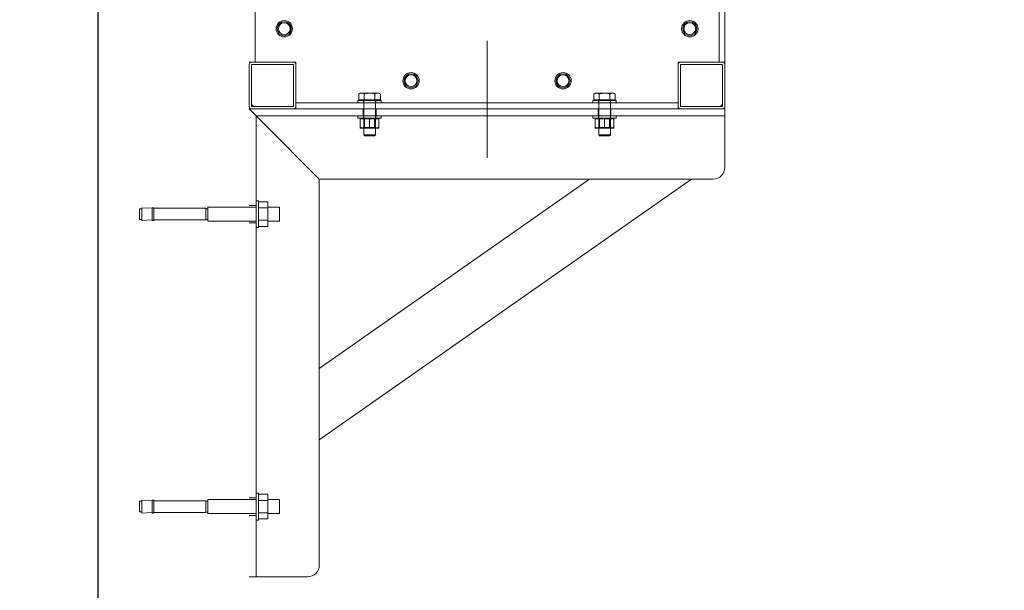
# Model space of a CAD drawing. Units: metres. Extents: x 0 to 331, y -21 to 48.
# Drawn here: x 102 to 103, y 20 to 21 of the extents above; entities that cross this region are included whole.
import ezdxf

# ---------------------------------------------------------------- set-up
doc = ezdxf.new("R2010")
doc.units = ezdxf.units.M
doc.header["$LTSCALE"] = 0.2625
doc.header["$MEASUREMENT"] = 0
doc.linetypes.add('TRAZO_Y_PUNTO', pattern=[1, 0.5, -0.25, 0, -0.25])

# ---------------------------------------------------------------- blocks, each defined once
blk = doc.blocks.new('V-1')
at = {"color": 0}
blk.add_line((2.21, -0.04), (2.21, -0.96), dxfattribs=at)
for points in [[(3, 0), (0, 0), (0, -1), (3, -1)], [(2.96, -0.04), (1.525, -0.04), (1.525, -0.96), (2.96, -0.96)], [(2.21, -0.095), (1.58, -0.095), (1.58, -0.905), (2.21, -0.905)], [(2.27, -0.095), (2.9, -0.095), (2.9, -0.905), (2.27, -0.905)]]:
    blk.add_lwpolyline(points, close=True, dxfattribs=at)

msp = doc.modelspace()

# ---------------------------------------------------------------- block references
at = {"color": 1}
msp.add_blockref('V-1', (99.62967, 21), dxfattribs=at)

# ---------------------------------------------------------------- next in the draw order: wipeouts: each hides what was drawn before it
at = {"color": 6, "linetype": 'ByBlock', "lineweight": -2}
msp.add_wipeout([(80.07967, 20.7), (80.07967, 16.8), (79.96167, 16.8), (79.96167, 16.8825), (79.92967, 16.8825), (79.92967, 16.2175), (79.96167, 16.2175), (79.96167, 16.3), (80.07967, 16.3), (80.07967, 16), (83.27967, 16), (83.27967, 16.55), (96.07967, 16.55), (96.07967, 19.7), (96.32967, 19.7), (96.32967, 19.588), (96.24467, 19.588), (96.24467, 19.55), (96.91467, 19.55), (96.91467, 19.588), (96.82967, 19.588), (96.82967, 19.7), (98.67717, 19.7), (98.67717, 17.1), (98.37717, 17.1), (98.37717, 16.55), (99.27717, 16.55), (99.27717, 17.1), (98.97717, 17.1), (98.97717, 19.7), (100.07967, 19.7), (100.07967, 17.8), (100.07967, 17.038), (100.0959, 16.94938), (100.12833, 16.8898), (100.18492, 16.83416), (100.21248, 16.81717), (100.25782, 16.79855), (100.32967, 16.788), (100.39964, 16.79799), (100.44847, 16.81803), (100.47571, 16.8351), (100.52166, 16.87789), (100.53631, 16.89729), (100.56824, 16.96328), (100.57967, 17.038), (100.57967, 17.8), (100.57967, 19.7), (102.42967, 19.7), (102.42967, 17.038), (102.44531, 16.95095), (102.46581, 16.90852), (102.48599, 16.87992), (102.5175, 16.84773), (102.55097, 16.82367), (102.60081, 16.80076), (102.63067, 16.79285), (102.67967, 16.788), (102.72691, 16.7925), (102.81008, 16.82471), (102.82244, 16.83278), (102.85558, 16.86037), (102.86294, 16.86796), (102.89838, 16.9169), (102.91425, 16.95157), (102.92967, 17.038), (102.92967, 19.7), (103.47967, 19.7), (103.47967, 17.1), (103.17967, 17.1), (103.17967, 16.55), (104.07967, 16.55), (104.07967, 17.1), (103.77967, 17.1), (103.77967, 21.3), (98.67717, 21.3), (98.67717, 21), (95.77967, 21), (95.77967, 20.7)], dxfattribs=at)

# ---------------------------------------------------------------- next in the draw order: hatches: boundary and pattern name
h = msp.add_hatch(color=251)
h.dxf.hatch_style = 1
edge = h.paths.add_edge_path()
edge.add_arc((112.01437, 20.5585), 0.03021, 46.20103, 133.79897, ccw=False)
edge.add_line((112.03528, 20.58031), (112.03528, 20.57196))
edge.add_arc((112.03313, 20.57196), 0.00215, 282.6, 360, ccw=False)
edge.add_line((112.0336, 20.56985), (112.02027, 20.56659))
edge.add_arc((112.02106, 20.56307), 0.00361, 102.6, 180)
edge.add_line((112.01744, 20.56307), (112.01744, 20.51028))
edge.add_arc((112.02106, 20.51028), 0.00361, 180, 257.4)
edge.add_line((112.02027, 20.50675), (112.04437, 20.50349))
edge.add_arc((112.0439, 20.50139), 0.00215, 0, 77.4, ccw=False)
edge.add_line((112.04606, 20.50139), (112.04606, 20.5))
edge.add_line((112.04606, 20.5), (111.98269, 20.5))
edge.add_line((111.98269, 20.5), (111.98269, 20.50139))
edge.add_arc((111.98484, 20.50139), 0.00215, 102.6, 180, ccw=False)
edge.add_line((111.98437, 20.50349), (112.00847, 20.50675))
edge.add_arc((112.00769, 20.51028), 0.00361, 282.6, 360)
edge.add_line((112.0113, 20.51028), (112.0113, 20.56307))
edge.add_arc((112.00769, 20.56307), 0.00361, 0, 77.4)
edge.add_line((112.00847, 20.56659), (111.99514, 20.56985))
edge.add_arc((111.99561, 20.57196), 0.00215, 180, 257.4, ccw=False)
edge.add_arc((91419.23598, 20.57613), 91307.24252, 179.9999973786, 180.0000026214, ccw=False)
h = msp.add_hatch(color=251)
h.dxf.hatch_style = 1
edge = h.paths.add_edge_path()
edge.add_arc((114.66427, 20.5585), 0.03021, 46.20103, 133.79897)
edge.add_line((114.64336, 20.58031), (114.64336, 20.57196))
edge.add_arc((114.64551, 20.57196), 0.00215, 180, 257.4)
edge.add_line((114.64504, 20.56985), (114.65837, 20.56659))
edge.add_arc((114.65759, 20.56307), 0.00361, 0, 77.4, ccw=False)
edge.add_line((114.6612, 20.56307), (114.6612, 20.51028))
edge.add_arc((114.65759, 20.51028), 0.00361, 282.6, 360, ccw=False)
edge.add_line((114.65837, 20.50675), (114.63427, 20.50349))
edge.add_arc((114.63474, 20.50139), 0.00215, 102.6, 180)
edge.add_line((114.63259, 20.50139), (114.63259, 20.5))
edge.add_line((114.63259, 20.5), (114.69596, 20.5))
edge.add_line((114.69596, 20.5), (114.69596, 20.50139))
edge.add_arc((114.6938, 20.50139), 0.00215, 0, 77.4)
edge.add_line((114.69427, 20.50349), (114.67017, 20.50675))
edge.add_arc((114.67096, 20.51028), 0.00361, 180, 257.4, ccw=False)
edge.add_line((114.66735, 20.51028), (114.66735, 20.56307))
edge.add_arc((114.67096, 20.56307), 0.00361, 102.6, 180, ccw=False)
edge.add_line((114.67017, 20.56659), (114.6835, 20.56985))
edge.add_arc((114.68303, 20.57196), 0.00215, 282.6, 360)
edge.add_arc((-91192.55734, 20.57613), 91307.24252, 359.9999973786, 0.0000026214)

# ---------------------------------------------------------------- next in the draw order: linework, layer by layer
at = {"color": 1, "linetype": 'TRAZO_Y_PUNTO', "lineweight": 0, "ltscale": 0.5}
msp.add_line((102.21259, 20.48136), (102.21259, 21.11488), dxfattribs=at)
at = {"color": 1, "linetype": 'ByBlock', "lineweight": 0, "ltscale": 0.5}
for p, q in [((102.01409, 20.56312), (102.01409, 20.79662)), ((102.41109, 20.79662), (102.41109, 20.56312)), ((102.41609, 20.79662), (102.41609, 20.56312)), ((102.00909, 20.56312), (102.01109, 20.56312)), ((102.00909, 20.56112), (102.00909, 20.52512)), ((102.04709, 20.56312), (102.01109, 20.56312)), ((102.01109, 20.56112), (102.01109, 20.52512)), ((102.04709, 20.56112), (102.01109, 20.56112)), ((102.04709, 20.56312), (102.04909, 20.56312)), ((102.04709, 20.52512), (102.04709, 20.56112)), ((102.04909, 20.56312), (102.04909, 20.56112)), ((102.04909, 20.52512), (102.04909, 20.56112)), ((102.37609, 20.56312), (102.37609, 20.56112)), ((102.37809, 20.56312), (102.37609, 20.56312)), ((102.37609, 20.56112), (102.37609, 20.52512)), ((102.41409, 20.56312), (102.37809, 20.56312)), ((102.37809, 20.56112), (102.37809, 20.52512)), ((102.41409, 20.56112), (102.37809, 20.56112)), ((102.41609, 20.56312), (102.41409, 20.56312)), ((102.41409, 20.52512), (102.41409, 20.56112)), ((102.41609, 20.56312), (102.41609, 20.56112)), ((102.41609, 20.52512), (102.41609, 20.56112)), ((102.10285, 20.53581), (102.10409, 20.53652)), ((102.10285, 20.53072), (102.10285, 20.53581)), ((102.10285, 20.53072), (102.10516, 20.53072)), ((102.10409, 20.53652), (102.10516, 20.53652)), ((102.10409, 20.53012), (102.10409, 20.53072)), ((102.10516, 20.53652), (102.11209, 20.53652)), ((102.10516, 20.53072), (102.10747, 20.53072)), ((102.10747, 20.53072), (102.10747, 20.53581)), ((102.10747, 20.53072), (102.11209, 20.53072)), ((102.11209, 20.53652), (102.11902, 20.53652)), ((102.11209, 20.53072), (102.11671, 20.53072)), ((102.11671, 20.53072), (102.11671, 20.53581)), ((102.11671, 20.53072), (102.11902, 20.53072)), ((102.11902, 20.53652), (102.12009, 20.53652)), ((102.11902, 20.53072), (102.12133, 20.53072)), ((102.12009, 20.53652), (102.12133, 20.53581)), ((102.12009, 20.53072), (102.12009, 20.53012)), ((102.12133, 20.53072), (102.12133, 20.53581)), ((102.30385, 20.53581), (102.30509, 20.53652)), ((102.30385, 20.53072), (102.30385, 20.53581)), ((102.30385, 20.53072), (102.30616, 20.53072)), ((102.30509, 20.53652), (102.30616, 20.53652)), ((102.30509, 20.53012), (102.30509, 20.53072)), ((102.30616, 20.53652), (102.31309, 20.53652)), ((102.30616, 20.53072), (102.30847, 20.53072)), ((102.30847, 20.53072), (102.30847, 20.53581)), ((102.30847, 20.53072), (102.31309, 20.53072)), ((102.31309, 20.53652), (102.32002, 20.53652)), ((102.31309, 20.53072), (102.31771, 20.53072)), ((102.31771, 20.53072), (102.31771, 20.53581)), ((102.31771, 20.53072), (102.32002, 20.53072)), ((102.32002, 20.53652), (102.32109, 20.53652)), ((102.32002, 20.53072), (102.32233, 20.53072)), ((102.32109, 20.53652), (102.32233, 20.53581)), ((102.32109, 20.53072), (102.32109, 20.53012)), ((102.32233, 20.53072), (102.32233, 20.53581)), ((102.00909, 20.52312), (102.01109, 20.52312)), ((102.01109, 20.52512), (102.04709, 20.52512)), ((102.01109, 20.52312), (102.04709, 20.52312)), ((102.04709, 20.52312), (102.04909, 20.52312)), ((102.37609, 20.52812), (102.04909, 20.52812)), ((102.04909, 20.52312), (102.04909, 20.52512)), ((102.37609, 20.52312), (102.04909, 20.52312)), ((102.10209, 20.53012), (102.12209, 20.53012)), ((102.10209, 20.52812), (102.10209, 20.53012)), ((102.10659, 20.51712), (102.10659, 20.52312)), ((102.10684, 20.52812), (102.10684, 20.53012)), ((102.10709, 20.50095), (102.10709, 20.52972)), ((102.11709, 20.52972), (102.11709, 20.50095)), ((102.11734, 20.53012), (102.11734, 20.52812)), ((102.11759, 20.52312), (102.11759, 20.51712)), ((102.12209, 20.53012), (102.12209, 20.52812)), ((102.30309, 20.53012), (102.32309, 20.53012)), ((102.30309, 20.52812), (102.30309, 20.53012)), ((102.30759, 20.51712), (102.30759, 20.52312)), ((102.30784, 20.52812), (102.30784, 20.53012)), ((102.30809, 20.50095), (102.30809, 20.52972)), ((102.31809, 20.52972), (102.31809, 20.50095)), ((102.31834, 20.53012), (102.31834, 20.52812)), ((102.31859, 20.52312), (102.31859, 20.51712)), ((102.32309, 20.53012), (102.32309, 20.52812)), ((102.37609, 20.52312), (102.37609, 20.52512)), ((102.37609, 20.52312), (102.37809, 20.52312)), ((102.37809, 20.52512), (102.41409, 20.52512)), ((102.37809, 20.52312), (102.41409, 20.52312)), ((102.41409, 20.52312), (102.41609, 20.52312)), ((102.41609, 20.52312), (102.41609, 20.51112)), ((102.01509, 20.51712), (102.41609, 20.51712)), ((102.01509, 20.12312), (102.01509, 20.51712)), ((102.10209, 20.51512), (102.10209, 20.51712)), ((102.10209, 20.51512), (102.11472, 20.51512)), ((102.10409, 20.51452), (102.10409, 20.51512)), ((102.10409, 20.51452), (102.10809, 20.51452)), ((102.10409, 20.51452), (102.10409, 20.50744)), ((102.10684, 20.51512), (102.10684, 20.51712)), ((102.10709, 20.5151), (102.10709, 20.51512)), ((102.10709, 20.5151), (102.11709, 20.5151)), ((102.10784, 20.51457), (102.10709, 20.5151)), ((102.10784, 20.51457), (102.11634, 20.51457)), ((102.10784, 20.50728), (102.10784, 20.51457)), ((102.10809, 20.51452), (102.11209, 20.51452)), ((102.11209, 20.51452), (102.11209, 20.50744)), ((102.11209, 20.51452), (102.11609, 20.51452)), ((102.11472, 20.51512), (102.12209, 20.51512)), ((102.11609, 20.51452), (102.12009, 20.51452)), ((102.11709, 20.5151), (102.11634, 20.51457)), ((102.11634, 20.51457), (102.11634, 20.50728)), ((102.11709, 20.51512), (102.11709, 20.5151)), ((102.11734, 20.51712), (102.11734, 20.51512)), ((102.12009, 20.51512), (102.12009, 20.51452)), ((102.12009, 20.51452), (102.12009, 20.50744)), ((102.12209, 20.51712), (102.12209, 20.51512)), ((102.30309, 20.51512), (102.30309, 20.51712)), ((102.30309, 20.51512), (102.31572, 20.51512)), ((102.30509, 20.51452), (102.30509, 20.51512)), ((102.30509, 20.51452), (102.30909, 20.51452)), ((102.30509, 20.51452), (102.30509, 20.50744)), ((102.30784, 20.51512), (102.30784, 20.51712)), ((102.30809, 20.5151), (102.30809, 20.51512)), ((102.30809, 20.5151), (102.31809, 20.5151)), ((102.30884, 20.51457), (102.30809, 20.5151)), ((102.30884, 20.51457), (102.31734, 20.51457)), ((102.30884, 20.50728), (102.30884, 20.51457)), ((102.30909, 20.51452), (102.31309, 20.51452)), ((102.31309, 20.51452), (102.31309, 20.50744)), ((102.31309, 20.51452), (102.31709, 20.51452)), ((102.31572, 20.51512), (102.32309, 20.51512)), ((102.31709, 20.51452), (102.32109, 20.51452)), ((102.31809, 20.5151), (102.31734, 20.51457)), ((102.31734, 20.51457), (102.31734, 20.50728)), ((102.31809, 20.51512), (102.31809, 20.5151)), ((102.31834, 20.51712), (102.31834, 20.51512)), ((102.32109, 20.51512), (102.32109, 20.51452)), ((102.32109, 20.51452), (102.32109, 20.50744)), ((102.32309, 20.51712), (102.32309, 20.51512)), ((102.02109, 20.51112), (102.06909, 20.46312)), ((102.10409, 20.50672), (102.10809, 20.50672)), ((102.10709, 20.50675), (102.10784, 20.50728)), ((102.11709, 20.50675), (102.10709, 20.50675)), ((102.10711, 20.50674), (102.10709, 20.50675)), ((102.10709, 20.50672), (102.10711, 20.50674)), ((102.10711, 20.50674), (102.11707, 20.50674)), ((102.11634, 20.50728), (102.10784, 20.50728)), ((102.10809, 20.50672), (102.11609, 20.50672)), ((102.11609, 20.50672), (102.12009, 20.50672)), ((102.11634, 20.50728), (102.11709, 20.50675)), ((102.11709, 20.50675), (102.11707, 20.50674)), ((102.11707, 20.50674), (102.11709, 20.50672)), ((102.30509, 20.50672), (102.30909, 20.50672)), ((102.30809, 20.50675), (102.30884, 20.50728)), ((102.31809, 20.50675), (102.30809, 20.50675)), ((102.30811, 20.50674), (102.30809, 20.50675)), ((102.30809, 20.50672), (102.30811, 20.50674)), ((102.30811, 20.50674), (102.31807, 20.50674)), ((102.31734, 20.50728), (102.30884, 20.50728)), ((102.30909, 20.50672), (102.31709, 20.50672)), ((102.31709, 20.50672), (102.32109, 20.50672)), ((102.31734, 20.50728), (102.31809, 20.50675)), ((102.31809, 20.50675), (102.31807, 20.50674)), ((102.31807, 20.50674), (102.31809, 20.50672)), ((102.41609, 20.51112), (102.41609, 20.47312)), ((102.11709, 20.50095), (102.10709, 20.50095)), ((102.10792, 20.50012), (102.10709, 20.50095)), ((102.11626, 20.50012), (102.10792, 20.50012)), ((102.11709, 20.50095), (102.11626, 20.50012)), ((102.31809, 20.50095), (102.30809, 20.50095)), ((102.30892, 20.50012), (102.30809, 20.50095)), ((102.31726, 20.50012), (102.30892, 20.50012)), ((102.31809, 20.50095), (102.31726, 20.50012)), ((102.06909, 20.2402), (102.38746, 20.46312)), ((102.06909, 20.30124), (102.30029, 20.46312)), ((102.06909, 20.46312), (102.40609, 20.46312)), ((102.06909, 20.13312), (102.06909, 20.46312)), ((101.91509, 20.43762), (101.91509, 20.42862)), ((101.91509, 20.43762), (101.91709, 20.43762)), ((101.91709, 20.43862), (101.91709, 20.42762)), ((101.91709, 20.43862), (101.92609, 20.43812)), ((101.92609, 20.43862), (101.92609, 20.42762)), ((101.92609, 20.43862), (101.92759, 20.43862)), ((101.92759, 20.43862), (101.92759, 20.42762)), ((101.92759, 20.43812), (101.97209, 20.43812)), ((101.97209, 20.43812), (101.97209, 20.42812)), ((101.97209, 20.43776), (101.97359, 20.43776)), ((101.97359, 20.43912), (101.97359, 20.42712)), ((101.97359, 20.43912), (102.01509, 20.43912)), ((102.00909, 20.44062), (102.01509, 20.44062)), ((102.01509, 20.44462), (102.01709, 20.44462)), ((102.01709, 20.44462), (102.01709, 20.42162)), ((102.01709, 20.44362), (102.02509, 20.44362)), ((102.01709, 20.43837), (102.02509, 20.43837)), ((102.02509, 20.43837), (102.02509, 20.44362)), ((102.02509, 20.43912), (102.03509, 20.43912)), ((102.02509, 20.42787), (102.02509, 20.43837)), ((102.03509, 20.42712), (102.03509, 20.43912)), ((101.91709, 20.42862), (101.91509, 20.42862)), ((101.92609, 20.42812), (101.91709, 20.42762)), ((101.92759, 20.42762), (101.92609, 20.42762)), ((101.97209, 20.42812), (101.92759, 20.42812)), ((101.97359, 20.42848), (101.97209, 20.42848)), ((102.01509, 20.42712), (101.97359, 20.42712)), ((102.01509, 20.42562), (102.00909, 20.42562)), ((102.01709, 20.42162), (102.01509, 20.42162)), ((102.01709, 20.42787), (102.02509, 20.42787)), ((102.01709, 20.42262), (102.02509, 20.42262)), ((102.02509, 20.42262), (102.02509, 20.42787)), ((102.03509, 20.42712), (102.02509, 20.42712)), ((102.01509, 20.19462), (102.01709, 20.19462)), ((102.01709, 20.19462), (102.01709, 20.17162)), ((102.01709, 20.19362), (102.02509, 20.19362)), ((102.02509, 20.18837), (102.02509, 20.19362)), ((101.91509, 20.18762), (101.91509, 20.17862)), ((101.91509, 20.18762), (101.91709, 20.18762)), ((101.91709, 20.18862), (101.91709, 20.17762)), ((101.91709, 20.18862), (101.92609, 20.18812)), ((101.92609, 20.18862), (101.92609, 20.17762)), ((101.92609, 20.18862), (101.92759, 20.18862)), ((101.92759, 20.18862), (101.92759, 20.17762)), ((101.92759, 20.18812), (101.97209, 20.18812)), ((101.97209, 20.18812), (101.97209, 20.17812)), ((101.97209, 20.18776), (101.97359, 20.18776)), ((101.97359, 20.18912), (101.97359, 20.17712)), ((101.97359, 20.18912), (102.01509, 20.18912)), ((102.00909, 20.19062), (102.01509, 20.19062)), ((102.01709, 20.18837), (102.02509, 20.18837)), ((102.02509, 20.18912), (102.03509, 20.18912)), ((102.02509, 20.17787), (102.02509, 20.18837)), ((102.03509, 20.17712), (102.03509, 20.18912)), ((101.91709, 20.17862), (101.91509, 20.17862)), ((101.92609, 20.17812), (101.91709, 20.17762)), ((101.92759, 20.17762), (101.92609, 20.17762)), ((101.97209, 20.17812), (101.92759, 20.17812)), ((101.97359, 20.17848), (101.97209, 20.17848)), ((102.01509, 20.17712), (101.97359, 20.17712)), ((102.01709, 20.17787), (102.02509, 20.17787)), ((102.02509, 20.17262), (102.02509, 20.17787)), ((102.03509, 20.17712), (102.02509, 20.17712)), ((102.01509, 20.17562), (102.00909, 20.17562)), ((102.01709, 20.17162), (102.01509, 20.17162)), ((102.01709, 20.17262), (102.02509, 20.17262)), ((102.00909, 20.12312), (102.02109, 20.12312)), ((102.02109, 20.12312), (102.05909, 20.12312))]:
    msp.add_line(p, q, dxfattribs=at)
at = {"color": 6, "linetype": 'ByBlock', "lineweight": -2}
msp.add_lwpolyline([(101.87967, 20.8), (101.87967, 20)], dxfattribs=at)
at = {"color": 1, "linetype": 'ByBlock', "lineweight": 0, "ltscale": 0.5, "flags": 128}
for points in [[(102.00909, 20.52312), (102.00924, 20.52298), (102.00968, 20.52254), (102.0104, 20.52182), (102.01138, 20.52083), (102.0126, 20.51961), (102.01404, 20.51818), (102.01564, 20.51657), (102.01738, 20.51483), (102.01921, 20.513), (102.02109, 20.51112)], [(102.00909, 20.52312), (102.00924, 20.52298), (102.00968, 20.52254), (102.0104, 20.52182), (102.01138, 20.52083), (102.0126, 20.51961), (102.01404, 20.51818), (102.01564, 20.51657), (102.01738, 20.51483), (102.01921, 20.513), (102.02109, 20.51112)], [(102.01309, 20.52512), (102.01202, 20.52605), (102.01109, 20.52712)], [(102.41409, 20.52712), (102.41316, 20.52605), (102.41209, 20.52512)]]:
    msp.add_lwpolyline(points, dxfattribs=at)
at = {"color": 1, "linetype": 'ByBlock', "lineweight": 0, "ltscale": 0.5}
for centre, radius in [((102.03909, 20.59162), 0.007), ((102.03909, 20.59162), 0.006), ((102.38609, 20.59162), 0.007), ((102.38609, 20.59162), 0.006), ((102.03909, 20.59162), 0.00504), ((102.38609, 20.59162), 0.00504), ((102.14759, 20.54712), 0.007), ((102.14759, 20.54712), 0.006), ((102.14759, 20.54712), 0.00504), ((102.27759, 20.54712), 0.007), ((102.27759, 20.54712), 0.006), ((102.27759, 20.54712), 0.00504)]:
    msp.add_circle(centre, radius, dxfattribs=at)
for centre, radius, start, end in [((102.01109, 20.56112), 0.002, 90, 180), ((102.04709, 20.56112), 0.002, 0, 90), ((102.37809, 20.56112), 0.002, 90, 180), ((102.41409, 20.56112), 0.002, 0, 90), ((102.01109, 20.52512), 0.002, 180, 270), ((102.04709, 20.52512), 0.002, 270, 0), ((102.10669, 20.52972), 0.0004, 0, 90), ((102.11749, 20.52972), 0.0004, 90, 180), ((102.30769, 20.52972), 0.0004, 0, 90), ((102.31849, 20.52972), 0.0004, 90, 180), ((102.37809, 20.52512), 0.002, 180, 270), ((102.41409, 20.52512), 0.002, 270, 0), ((102.40609, 20.47312), 0.01, 270, 0), ((102.05909, 20.13312), 0.01, 270, 0)]:
    msp.add_arc(centre, radius, start, end, dxfattribs=at)
for points, knots in [([(102.10516, 20.53652), (102.10511, 20.53652), (102.10469, 20.53652), (102.10391, 20.53636), (102.10321, 20.53599), (102.10285, 20.53581)], [0, 0, 0, 0, 0.070086, 0.530782, 1, 1, 1, 1]), ([(102.10747, 20.53581), (102.1071, 20.53601), (102.10634, 20.53641), (102.10556, 20.53649), (102.10516, 20.53652)], [0, 0, 0, 0, 0.495458, 1, 1, 1, 1]), ([(102.11209, 20.53652), (102.11082, 20.53643), (102.10926, 20.53631), (102.10775, 20.53589), (102.10747, 20.53581)], [0, 0, 0, 0, 0.811304, 1, 1, 1, 1]), ([(102.11671, 20.53581), (102.11551, 20.53611), (102.11399, 20.53649), (102.11242, 20.53652), (102.11209, 20.53652)], [0, 0, 0, 0, 0.785622, 1, 1, 1, 1]), ([(102.11902, 20.53652), (102.11896, 20.53652), (102.11855, 20.53652), (102.11777, 20.53636), (102.11706, 20.53599), (102.11671, 20.53581)], [0, 0, 0, 0, 0.070086, 0.530782, 1, 1, 1, 1]), ([(102.12133, 20.53581), (102.12095, 20.53601), (102.12019, 20.53641), (102.11941, 20.53649), (102.11902, 20.53652)], [0, 0, 0, 0, 0.495458, 1, 1, 1, 1]), ([(102.30616, 20.53652), (102.30611, 20.53652), (102.30569, 20.53652), (102.30491, 20.53636), (102.30421, 20.53599), (102.30385, 20.53581)], [0, 0, 0, 0, 0.070086, 0.530782, 1, 1, 1, 1]), ([(102.30847, 20.53581), (102.3081, 20.53601), (102.30734, 20.53641), (102.30656, 20.53649), (102.30616, 20.53652)], [0, 0, 0, 0, 0.495458, 1, 1, 1, 1]), ([(102.31309, 20.53652), (102.31182, 20.53643), (102.31026, 20.53631), (102.30875, 20.53589), (102.30847, 20.53581)], [0, 0, 0, 0, 0.811304, 1, 1, 1, 1]), ([(102.31771, 20.53581), (102.31651, 20.53611), (102.31499, 20.53649), (102.31342, 20.53652), (102.31309, 20.53652)], [0, 0, 0, 0, 0.785622, 1, 1, 1, 1]), ([(102.32002, 20.53652), (102.31996, 20.53652), (102.31955, 20.53652), (102.31877, 20.53636), (102.31806, 20.53599), (102.31771, 20.53581)], [0, 0, 0, 0, 0.070086, 0.530782, 1, 1, 1, 1]), ([(102.32233, 20.53581), (102.32195, 20.53601), (102.32119, 20.53641), (102.32041, 20.53649), (102.32002, 20.53652)], [0, 0, 0, 0, 0.495458, 1, 1, 1, 1]), ([(102.10809, 20.50672), (102.10799, 20.50673), (102.10728, 20.50673), (102.10592, 20.50689), (102.1047, 20.50725), (102.10409, 20.50744)], [0, 0, 0, 0, 0.070086, 0.530782, 1, 1, 1, 1]), ([(102.10409, 20.50744), (102.10409, 20.50733), (102.10409, 20.50691), (102.10409, 20.5068), (102.10409, 20.50672)], [0, 0, 0, 0, 0.257551, 1, 1, 1, 1]), ([(102.11209, 20.50744), (102.11144, 20.50724), (102.11013, 20.50684), (102.10877, 20.50676), (102.10809, 20.50672)], [0, 0, 0, 0, 0.495458, 1, 1, 1, 1]), ([(102.11609, 20.50672), (102.11599, 20.50673), (102.11528, 20.50673), (102.11392, 20.50689), (102.1127, 20.50725), (102.11209, 20.50744)], [0, 0, 0, 0, 0.070086, 0.530782, 1, 1, 1, 1]), ([(102.12009, 20.50744), (102.11944, 20.50724), (102.11813, 20.50684), (102.11677, 20.50676), (102.11609, 20.50672)], [0, 0, 0, 0, 0.495458, 1, 1, 1, 1]), ([(102.12009, 20.50744), (102.12009, 20.50733), (102.12009, 20.50691), (102.12009, 20.5068), (102.12009, 20.50672)], [0, 0, 0, 0, 0.257551, 1, 1, 1, 1]), ([(102.30909, 20.50672), (102.30899, 20.50673), (102.30828, 20.50673), (102.30692, 20.50689), (102.3057, 20.50725), (102.30509, 20.50744)], [0, 0, 0, 0, 0.070086, 0.530782, 1, 1, 1, 1]), ([(102.30509, 20.50744), (102.30509, 20.50733), (102.30509, 20.50691), (102.30509, 20.5068), (102.30509, 20.50672)], [0, 0, 0, 0, 0.257551, 1, 1, 1, 1]), ([(102.31309, 20.50744), (102.31244, 20.50724), (102.31113, 20.50684), (102.30977, 20.50676), (102.30909, 20.50672)], [0, 0, 0, 0, 0.495458, 1, 1, 1, 1]), ([(102.31709, 20.50672), (102.31699, 20.50673), (102.31628, 20.50673), (102.31492, 20.50689), (102.3137, 20.50725), (102.31309, 20.50744)], [0, 0, 0, 0, 0.070086, 0.530782, 1, 1, 1, 1]), ([(102.32109, 20.50744), (102.32044, 20.50724), (102.31913, 20.50684), (102.31777, 20.50676), (102.31709, 20.50672)], [0, 0, 0, 0, 0.495458, 1, 1, 1, 1]), ([(102.32109, 20.50744), (102.32109, 20.50733), (102.32109, 20.50691), (102.32109, 20.5068), (102.32109, 20.50672)], [0, 0, 0, 0, 0.257551, 1, 1, 1, 1])]:
    msp.add_open_spline(points, degree=3, knots=knots, dxfattribs=at)

doc.saveas('drawing.dxf')
